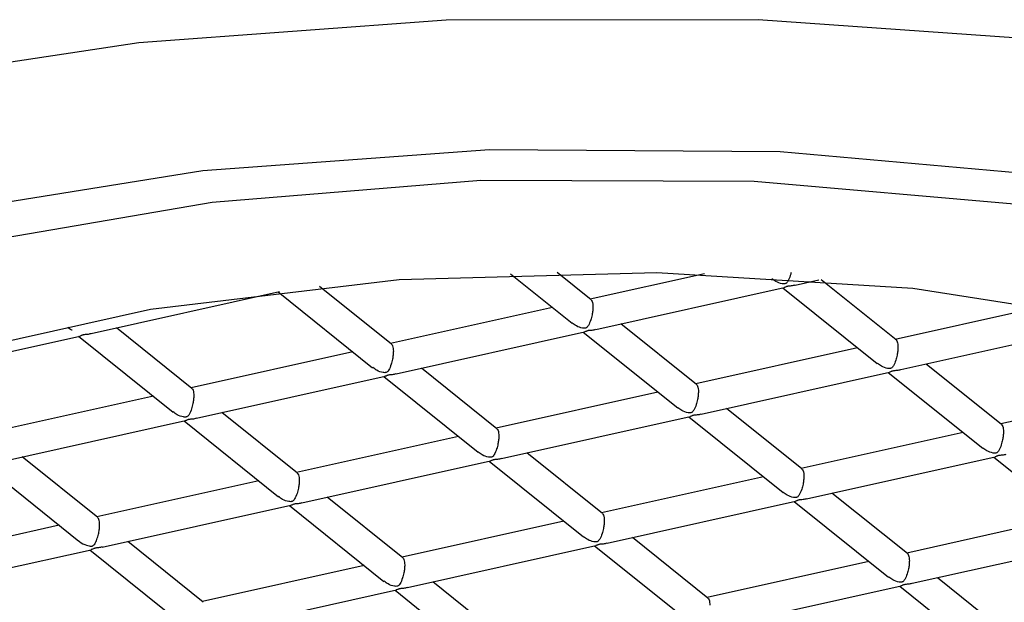
# Model space of a CAD drawing. Units: millimetres. Extents: x 3 to 566, y -2 to 440.
# Drawn here: x 482 to 488, y 197 to 201 of the extents above; entities that cross this region are included whole.
import ezdxf

# ---------------------------------------------------------------- set-up
doc = ezdxf.new("R2010")
doc.units = ezdxf.units.MM
doc.layers.get('0').update_dxf_attribs({"color": 255})

msp = doc.modelspace()

# ---------------------------------------------------------------- linework, layer by layer
at = {"color": 7, "linetype": 'Continuous', "lineweight": 25}
for p, q in [((484.9373, 199.5245), (485.3471, 199.1958)), ((485.472, 199.3521), (485.2472, 199.5324)), ((486.2249, 199.5248), (485.4668, 199.3562)), ((484.1483, 199.0578), (483.6722, 199.4397)), ((485.5028, 199.1553), (486.7529, 199.4332)), ((486.7441, 199.4313), (487.3703, 198.929)), ((486.8265, 199.4496), (486.9838, 199.4846)), ((487.4952, 199.0853), (486.9987, 199.4835)), ((482.156, 199.1279), (483.4061, 199.4058)), ((483.3973, 199.4038), (484.0235, 198.9016)), ((485.2165, 199.3006), (484.1431, 199.062)), ((488.4873, 199.3111), (487.49, 199.0894)), ((486.1715, 198.791), (485.6707, 199.1927)), ((480.8317, 198.8335), (482.0824, 199.1115)), ((482.0736, 199.1096), (482.6998, 198.6073)), ((482.8246, 198.7636), (482.3239, 199.1652)), ((484.1792, 198.8611), (485.4293, 199.139)), ((485.4205, 199.137), (486.0466, 198.6348)), ((487.526, 198.8885), (488.7761, 199.1664)), ((483.8929, 199.0063), (482.8195, 198.7677)), ((487.2397, 199.0338), (486.1663, 198.7952)), ((488.1947, 198.5242), (487.6939, 198.9259)), ((482.8555, 198.5668), (484.1056, 198.8447)), ((484.8478, 198.4968), (484.3471, 198.8984)), ((486.2024, 198.5943), (487.4525, 198.8722)), ((487.4437, 198.8702), (488.0698, 198.368)), ((484.0968, 198.8428), (484.723, 198.3405)), ((485.9161, 198.7395), (484.8427, 198.5009)), ((489.2629, 198.767), (488.1895, 198.5284)), ((482.5692, 198.7121), (481.4958, 198.4734)), ((483.5242, 198.2025), (483.0234, 198.6041)), ((486.871, 198.23), (486.3703, 198.6316)), ((481.5313, 198.2724), (482.7819, 198.5504)), ((482.7731, 198.5485), (483.3993, 198.0462)), ((484.8787, 198.3), (486.1288, 198.5779)), ((486.12, 198.576), (486.7462, 198.0737)), ((487.9392, 198.4727), (486.8659, 198.2341)), ((484.5924, 198.4453), (483.519, 198.2066)), ((485.5473, 197.9357), (485.0466, 198.3373)), ((482.2009, 197.9079), (481.6997, 198.3099)), ((483.555, 198.0057), (484.8051, 198.2836)), ((484.7963, 198.2817), (485.4225, 197.7794)), ((486.9019, 198.0332), (488.152, 198.3111)), ((488.1432, 198.3091), (488.7694, 197.8069)), ((481.4495, 198.2542), (482.0756, 197.752)), ((483.2687, 198.151), (482.1953, 197.9124)), ((486.6156, 198.1785), (485.5422, 197.9398)), ((487.5705, 197.6689), (487.0698, 198.0705)), ((484.2237, 197.6414), (483.7229, 198.0431)), ((485.5782, 197.7389), (486.8283, 198.0168)), ((486.8195, 198.0149), (487.4457, 197.5126)), ((482.2308, 197.7113), (483.4815, 197.9894)), ((483.4727, 197.9874), (484.0988, 197.4852)), ((485.2919, 197.8842), (484.2185, 197.6456)), ((488.6388, 197.9117), (487.5654, 197.673)), ((481.945, 197.8567), (480.8717, 197.6181)), ((482.9004, 197.3468), (482.3993, 197.7488)), ((486.2469, 197.3746), (485.7461, 197.7763)), ((487.6014, 197.4721), (488.8515, 197.75)), ((480.9071, 197.4171), (482.1572, 197.695)), ((482.149, 197.6931), (482.7751, 197.1909)), ((484.2546, 197.4447), (485.5046, 197.7226)), ((485.4958, 197.7206), (486.122, 197.2184)), ((487.3151, 197.6174), (486.2417, 197.3788)), ((483.9682, 197.5899), (482.8949, 197.3513)), ((484.9232, 197.0803), (484.4225, 197.482)), ((488.2701, 197.1078), (487.7693, 197.5095)), ((482.9303, 197.1503), (484.181, 197.4283)), ((484.1722, 197.4263), (484.7984, 196.9241)), ((486.2777, 197.1779), (487.5278, 197.4558)), ((487.519, 197.4538), (488.1452, 196.9516))]:
    msp.add_line(p, q, dxfattribs=at)
at = {"color": 7, "linetype": 'Continuous', "lineweight": 25, "flags": 128}
for points in [[(496.8925, 198.01), (496.4663, 198.4041), (495.3744, 199.1474), (494.0013, 199.8022), (492.3862, 200.3496), (490.5758, 200.774), (488.622, 201.063), (486.5812, 201.2084), (484.5119, 201.2059), (482.4738, 201.0557), (480.5255, 200.7621), (478.7229, 200.3335), (477.1181, 199.7822), (475.7571, 199.1242), (474.9234, 198.5743)], [(487.3488, 191.8445), (489.209, 192.0603), (490.9387, 192.421), (492.4751, 192.9136), (493.7629, 193.5203), (494.7554, 194.2191), (495.4168, 194.9849), (495.7232, 195.7898), (495.6636, 196.6049), (495.2399, 197.4007), (494.4677, 198.1483), (493.3747, 198.8209), (492.0006, 199.394), (490.3949, 199.847), (488.6157, 200.1635), (486.7272, 200.3321), (484.7979, 200.3466), (482.8973, 200.2065), (481.0942, 199.9169)], [(476.3443, 196.2567), (476.3942, 196.6611), (476.7581, 197.4116), (477.4616, 198.1175), (478.4776, 198.7518), (479.7671, 199.2899), (481.2806, 199.7113), (482.9598, 199.9997), (484.7403, 200.144), (486.5535, 200.1388), (488.33, 199.9842), (490.0013, 199.6861), (491.5032, 199.256), (492.7781, 198.7105), (493.409, 198.3391)], [(481.0329, 198.9519), (482.5493, 199.289), (484.1988, 199.4855), (485.9093, 199.5326), (487.6061, 199.4285), (489.2149, 199.1775), (490.6654, 198.7908), (491.8943, 198.2851), (492.8479, 197.6827)]]:
    msp.add_lwpolyline(points, dxfattribs=at)
at = {"color": 7, "linetype": 'Continuous', "lineweight": 25}
for points, knots in [([(486.799, 199.5328), (486.7973, 199.5258), (486.7918, 199.503), (486.7824, 199.4815), (486.7719, 199.4662), (486.7656, 199.4604), (486.7586, 199.4576), (486.75, 199.4566), (486.7289, 199.4593), (486.7005, 199.4689), (486.6801, 199.4845), (486.6715, 199.4911)], [0, 0, 0, 0, 0.108804, 0.359458, 0.441347, 0.501612, 0.536794, 0.572133, 0.629856, 0.842542, 1, 1, 1, 1]), ([(486.7525, 199.435), (486.7553, 199.4352), (486.7592, 199.4355), (486.7669, 199.4398), (486.7731, 199.4421), (486.7804, 199.4437), (486.795, 199.4454), (486.8113, 199.4456), (486.8227, 199.4497), (486.8261, 199.451)], [0, 0, 0, 0, 0.267312, 0.387183, 0.46574, 0.53176, 0.618272, 0.885926, 1, 1, 1, 1]), ([(485.4845, 199.3044), (485.4842, 199.2959), (485.4836, 199.2788), (485.4786, 199.2482), (485.4693, 199.213), (485.4587, 199.1871), (485.4483, 199.1719), (485.4419, 199.1661), (485.4349, 199.1633), (485.4263, 199.1624), (485.4052, 199.165), (485.3768, 199.1747), (485.3565, 199.1902), (485.3478, 199.1968)], [0, 0, 0, 0, 0.097431, 0.194408, 0.331241, 0.519334, 0.580784, 0.626007, 0.652407, 0.678926, 0.722242, 0.881843, 1, 1, 1, 1]), ([(485.4719, 199.3521), (485.4747, 199.3489), (485.4796, 199.3432), (485.4838, 199.3256), (485.4843, 199.311), (485.4845, 199.3044)], [0, 0, 0, 0, 0.402851, 0.73182, 1, 1, 1, 1]), ([(482.0299, 199.15), (482.0292, 199.1503), (482.0182, 199.154), (482.0093, 199.162), (482.001, 199.1694)], [0, 0, 0, 0, 0.0677, 1, 1, 1, 1]), ([(482.082, 199.1133), (482.0847, 199.1135), (482.0887, 199.1138), (482.0964, 199.118), (482.1026, 199.1203), (482.1098, 199.1219), (482.1245, 199.1237), (482.1408, 199.1239), (482.1522, 199.128), (482.1556, 199.1292)], [0, 0, 0, 0, 0.267312, 0.387183, 0.46574, 0.53176, 0.618272, 0.885926, 1, 1, 1, 1]), ([(485.4289, 199.1407), (485.4316, 199.141), (485.4355, 199.1413), (485.4433, 199.1455), (485.4494, 199.1478), (485.4567, 199.1494), (485.4714, 199.1511), (485.4877, 199.1513), (485.4991, 199.1555), (485.5025, 199.1567)], [0, 0, 0, 0, 0.267312, 0.387183, 0.46574, 0.53176, 0.618272, 0.885926, 1, 1, 1, 1]), ([(484.1483, 199.0578), (484.151, 199.0547), (484.1559, 199.0489), (484.1602, 199.0314), (484.1607, 199.0167), (484.1609, 199.0102)], [0, 0, 0, 0, 0.402851, 0.73182, 1, 1, 1, 1]), ([(487.4951, 199.0853), (487.4978, 199.0821), (487.5028, 199.0764), (487.507, 199.0588), (487.5075, 199.0442), (487.5077, 199.0376)], [0, 0, 0, 0, 0.402851, 0.73182, 1, 1, 1, 1]), ([(484.1609, 199.0102), (484.1606, 199.0016), (484.1599, 198.9845), (484.1549, 198.9539), (484.1456, 198.9187), (484.1351, 198.8929), (484.1246, 198.8776), (484.1183, 198.8719), (484.1113, 198.869), (484.1027, 198.8681), (484.0815, 198.8707), (484.0532, 198.8804), (484.0328, 198.896), (484.0241, 198.9026)], [0, 0, 0, 0, 0.097431, 0.194408, 0.331241, 0.519334, 0.580784, 0.626007, 0.652407, 0.678926, 0.722242, 0.881843, 1, 1, 1, 1]), ([(487.5077, 199.0376), (487.5074, 199.0291), (487.5068, 199.012), (487.5018, 198.9814), (487.4925, 198.9462), (487.4819, 198.9203), (487.4715, 198.9051), (487.4651, 198.8993), (487.4581, 198.8965), (487.4495, 198.8956), (487.4284, 198.8982), (487.4, 198.9079), (487.3797, 198.9234), (487.371, 198.93)], [0, 0, 0, 0, 0.097431, 0.194408, 0.331241, 0.519334, 0.580784, 0.626007, 0.652407, 0.678926, 0.722242, 0.881843, 1, 1, 1, 1]), ([(484.1052, 198.8465), (484.1079, 198.8467), (484.1119, 198.847), (484.1196, 198.8512), (484.1257, 198.8535), (484.133, 198.8551), (484.1477, 198.8569), (484.164, 198.8571), (484.1754, 198.8612), (484.1788, 198.8624)], [0, 0, 0, 0, 0.267312, 0.387183, 0.46574, 0.53176, 0.618272, 0.885926, 1, 1, 1, 1]), ([(487.4521, 198.8739), (487.4548, 198.8742), (487.4587, 198.8745), (487.4665, 198.8787), (487.4726, 198.881), (487.4799, 198.8826), (487.4945, 198.8843), (487.5109, 198.8845), (487.5223, 198.8887), (487.5257, 198.8899)], [0, 0, 0, 0, 0.267312, 0.387183, 0.46574, 0.53176, 0.618272, 0.885926, 1, 1, 1, 1]), ([(486.1715, 198.791), (486.1742, 198.7879), (486.1791, 198.7821), (486.1834, 198.7645), (486.1838, 198.7499), (486.1841, 198.7434)], [0, 0, 0, 0, 0.402851, 0.73182, 1, 1, 1, 1]), ([(482.8372, 198.7159), (482.8369, 198.7073), (482.8363, 198.6903), (482.8312, 198.6596), (482.822, 198.6245), (482.8114, 198.5986), (482.8009, 198.5834), (482.7946, 198.5776), (482.7876, 198.5747), (482.779, 198.5738), (482.7579, 198.5764), (482.7295, 198.5861), (482.7091, 198.6017), (482.7005, 198.6083)], [0, 0, 0, 0, 0.097431, 0.194408, 0.331241, 0.519334, 0.580784, 0.626007, 0.652407, 0.678926, 0.722242, 0.881843, 1, 1, 1, 1]), ([(482.8246, 198.7635), (482.8273, 198.7604), (482.8323, 198.7547), (482.8365, 198.7371), (482.837, 198.7225), (482.8372, 198.7159)], [0, 0, 0, 0, 0.402851, 0.73182, 1, 1, 1, 1]), ([(486.1841, 198.7434), (486.1838, 198.7348), (486.1831, 198.7177), (486.1781, 198.6871), (486.1688, 198.6519), (486.1583, 198.6261), (486.1478, 198.6108), (486.1415, 198.6051), (486.1344, 198.6022), (486.1258, 198.6013), (486.1047, 198.6039), (486.0764, 198.6136), (486.056, 198.6292), (486.0473, 198.6358)], [0, 0, 0, 0, 0.097431, 0.194408, 0.331241, 0.519334, 0.580784, 0.626007, 0.652407, 0.678926, 0.722242, 0.881843, 1, 1, 1, 1]), ([(486.1284, 198.5797), (486.1311, 198.5799), (486.1351, 198.5802), (486.1428, 198.5844), (486.1489, 198.5867), (486.1562, 198.5883), (486.1709, 198.5901), (486.1872, 198.5903), (486.1986, 198.5944), (486.202, 198.5956)], [0, 0, 0, 0, 0.267312, 0.387183, 0.46574, 0.53176, 0.618272, 0.885926, 1, 1, 1, 1]), ([(482.7815, 198.5522), (482.7843, 198.5524), (482.7882, 198.5527), (482.7959, 198.557), (482.8021, 198.5593), (482.8094, 198.5609), (482.824, 198.5626), (482.8403, 198.5628), (482.8517, 198.5669), (482.8551, 198.5682)], [0, 0, 0, 0, 0.267312, 0.387183, 0.46574, 0.53176, 0.618272, 0.885926, 1, 1, 1, 1]), ([(488.1947, 198.5242), (488.1974, 198.521), (488.2023, 198.5153), (488.2065, 198.4977), (488.207, 198.4831), (488.2073, 198.4766)], [0, 0, 0, 0, 0.402851, 0.73182, 1, 1, 1, 1]), ([(484.8478, 198.4967), (484.8505, 198.4936), (484.8554, 198.4879), (484.8597, 198.4703), (484.8602, 198.4557), (484.8604, 198.4491)], [0, 0, 0, 0, 0.402851, 0.73182, 1, 1, 1, 1]), ([(488.2073, 198.4766), (488.2069, 198.468), (488.2063, 198.4509), (488.2013, 198.4203), (488.192, 198.3851), (488.1814, 198.3592), (488.171, 198.344), (488.1646, 198.3383), (488.1576, 198.3354), (488.149, 198.3345), (488.1279, 198.3371), (488.0995, 198.3468), (488.0792, 198.3624), (488.0705, 198.369)], [0, 0, 0, 0, 0.097431, 0.194408, 0.331241, 0.519334, 0.580784, 0.626007, 0.652407, 0.678926, 0.722242, 0.881843, 1, 1, 1, 1]), ([(484.8604, 198.4491), (484.8601, 198.4405), (484.8595, 198.4235), (484.8544, 198.3928), (484.8452, 198.3577), (484.8346, 198.3318), (484.8241, 198.3166), (484.8178, 198.3108), (484.8108, 198.3079), (484.8022, 198.307), (484.7811, 198.3096), (484.7527, 198.3193), (484.7323, 198.3349), (484.7237, 198.3415)], [0, 0, 0, 0, 0.097431, 0.194408, 0.331241, 0.519334, 0.580784, 0.626007, 0.652407, 0.678926, 0.722242, 0.881843, 1, 1, 1, 1]), ([(488.1516, 198.3129), (488.1543, 198.3131), (488.1583, 198.3134), (488.166, 198.3176), (488.1721, 198.3199), (488.1794, 198.3215), (488.1941, 198.3233), (488.2104, 198.3235), (488.2218, 198.3276), (488.2252, 198.3288)], [0, 0, 0, 0, 0.267312, 0.387183, 0.46574, 0.53176, 0.618272, 0.885926, 1, 1, 1, 1]), ([(484.8047, 198.2854), (484.8075, 198.2856), (484.8114, 198.2859), (484.8191, 198.2902), (484.8253, 198.2925), (484.8326, 198.2941), (484.8472, 198.2958), (484.8635, 198.296), (484.8749, 198.3001), (484.8783, 198.3014)], [0, 0, 0, 0, 0.267312, 0.387183, 0.46574, 0.53176, 0.618272, 0.885926, 1, 1, 1, 1]), ([(483.5241, 198.2025), (483.5268, 198.1993), (483.5318, 198.1936), (483.536, 198.176), (483.5365, 198.1614), (483.5367, 198.1548)], [0, 0, 0, 0, 0.402851, 0.73182, 1, 1, 1, 1]), ([(486.871, 198.2299), (486.8737, 198.2268), (486.8786, 198.2211), (486.8829, 198.2035), (486.8834, 198.1889), (486.8836, 198.1823)], [0, 0, 0, 0, 0.402851, 0.73182, 1, 1, 1, 1]), ([(483.5367, 198.1548), (483.5364, 198.1463), (483.5358, 198.1292), (483.5308, 198.0985), (483.5215, 198.0634), (483.5109, 198.0375), (483.5005, 198.0223), (483.4941, 198.0165), (483.4871, 198.0137), (483.4785, 198.0128), (483.4574, 198.0154), (483.429, 198.0251), (483.4087, 198.0406), (483.4, 198.0472)], [0, 0, 0, 0, 0.097431, 0.194408, 0.331241, 0.519334, 0.580784, 0.626007, 0.652407, 0.678926, 0.722242, 0.881843, 1, 1, 1, 1]), ([(486.8836, 198.1823), (486.8833, 198.1737), (486.8827, 198.1567), (486.8776, 198.126), (486.8684, 198.0909), (486.8578, 198.065), (486.8473, 198.0498), (486.841, 198.044), (486.834, 198.0411), (486.8254, 198.0402), (486.8042, 198.0428), (486.7759, 198.0525), (486.7555, 198.0681), (486.7469, 198.0747)], [0, 0, 0, 0, 0.097431, 0.194408, 0.331241, 0.519334, 0.580784, 0.626007, 0.652407, 0.678926, 0.722242, 0.881843, 1, 1, 1, 1]), ([(483.4811, 197.9911), (483.4838, 197.9913), (483.4877, 197.9917), (483.4954, 197.9959), (483.5016, 197.9982), (483.5089, 197.9998), (483.5235, 198.0015), (483.5398, 198.0017), (483.5513, 198.0059), (483.5547, 198.0071)], [0, 0, 0, 0, 0.267312, 0.387183, 0.46574, 0.53176, 0.618272, 0.885926, 1, 1, 1, 1]), ([(486.8279, 198.0186), (486.8306, 198.0188), (486.8346, 198.0191), (486.8423, 198.0234), (486.8485, 198.0257), (486.8557, 198.0273), (486.8704, 198.029), (486.8867, 198.0292), (486.8981, 198.0333), (486.9015, 198.0346)], [0, 0, 0, 0, 0.267312, 0.387183, 0.46574, 0.53176, 0.618272, 0.885926, 1, 1, 1, 1]), ([(485.5473, 197.9357), (485.55, 197.9325), (485.555, 197.9268), (485.5592, 197.9092), (485.5597, 197.8946), (485.5599, 197.888)], [0, 0, 0, 0, 0.402851, 0.73182, 1, 1, 1, 1]), ([(482.0761, 197.7526), (482.0776, 197.751), (482.0913, 197.7374), (482.1157, 197.7275), (482.1415, 197.7202), (482.1538, 197.7186), (482.1626, 197.7192), (482.1698, 197.7218), (482.181, 197.7316), (482.1913, 197.7526), (482.2026, 197.7851), (482.2096, 197.8178), (482.213, 197.8464), (482.2133, 197.8706), (482.2107, 197.8893), (482.2065, 197.9026), (482.2021, 197.9054), (482.2, 197.9068)], [0, 0, 0, 0, 0.01782, 0.161508, 0.208451, 0.242997, 0.263165, 0.283423, 0.316513, 0.438435, 0.559963, 0.648313, 0.721594, 0.795181, 0.862207, 0.933908, 1, 1, 1, 1]), ([(485.5599, 197.888), (485.5596, 197.8795), (485.559, 197.8624), (485.5539, 197.8317), (485.5447, 197.7966), (485.5341, 197.7707), (485.5236, 197.7555), (485.5173, 197.7497), (485.5103, 197.7469), (485.5017, 197.746), (485.4806, 197.7486), (485.4522, 197.7583), (485.4319, 197.7738), (485.4232, 197.7804)], [0, 0, 0, 0, 0.097431, 0.194408, 0.331241, 0.519334, 0.580784, 0.626007, 0.652407, 0.678926, 0.722242, 0.881843, 1, 1, 1, 1]), ([(485.5043, 197.7243), (485.507, 197.7245), (485.5109, 197.7249), (485.5186, 197.7291), (485.5248, 197.7314), (485.5321, 197.733), (485.5467, 197.7347), (485.563, 197.7349), (485.5744, 197.7391), (485.5779, 197.7403)], [0, 0, 0, 0, 0.267312, 0.387183, 0.46574, 0.53176, 0.618272, 0.885926, 1, 1, 1, 1]), ([(482.2304, 197.7131), (482.2221, 197.7109), (482.2101, 197.7076), (482.194, 197.7066), (482.1848, 197.7054), (482.1775, 197.7038), (482.1681, 197.7002), (482.1618, 197.6954), (482.158, 197.6961), (482.1568, 197.6963)], [0, 0, 0, 0, 0.267312, 0.387183, 0.46574, 0.53176, 0.618272, 0.885926, 1, 1, 1, 1]), ([(487.5705, 197.6689), (487.5732, 197.6657), (487.5782, 197.66), (487.5824, 197.6424), (487.5829, 197.6278), (487.5831, 197.6212)], [0, 0, 0, 0, 0.402851, 0.73182, 1, 1, 1, 1]), ([(484.2237, 197.6414), (484.2264, 197.6382), (484.2313, 197.6325), (484.2355, 197.6149), (484.236, 197.6003), (484.2363, 197.5938)], [0, 0, 0, 0, 0.402851, 0.73182, 1, 1, 1, 1]), ([(487.5831, 197.6212), (487.5828, 197.6127), (487.5822, 197.5956), (487.5771, 197.5649), (487.5679, 197.5298), (487.5573, 197.5039), (487.5468, 197.4887), (487.5405, 197.4829), (487.5335, 197.4801), (487.5249, 197.4792), (487.5038, 197.4818), (487.4754, 197.4915), (487.455, 197.507), (487.4464, 197.5136)], [0, 0, 0, 0, 0.097431, 0.194408, 0.331241, 0.519334, 0.580784, 0.626007, 0.652407, 0.678926, 0.722242, 0.881843, 1, 1, 1, 1]), ([(484.2363, 197.5938), (484.2359, 197.5852), (484.2353, 197.5681), (484.2303, 197.5375), (484.221, 197.5023), (484.2104, 197.4764), (484.2, 197.4612), (484.1936, 197.4555), (484.1866, 197.4526), (484.178, 197.4517), (484.1569, 197.4543), (484.1285, 197.464), (484.1082, 197.4795), (484.0995, 197.4862)], [0, 0, 0, 0, 0.097431, 0.194408, 0.331241, 0.519334, 0.580784, 0.626007, 0.652407, 0.678926, 0.722242, 0.881843, 1, 1, 1, 1]), ([(487.5275, 197.4575), (487.5302, 197.4577), (487.5341, 197.458), (487.5418, 197.4623), (487.548, 197.4646), (487.5553, 197.4662), (487.5699, 197.4679), (487.5862, 197.4681), (487.5976, 197.4722), (487.601, 197.4735)], [0, 0, 0, 0, 0.267312, 0.387183, 0.46574, 0.53176, 0.618272, 0.885926, 1, 1, 1, 1]), ([(484.1806, 197.4301), (484.1833, 197.4303), (484.1873, 197.4306), (484.195, 197.4348), (484.2011, 197.4371), (484.2084, 197.4387), (484.2231, 197.4405), (484.2394, 197.4407), (484.2508, 197.4448), (484.2542, 197.446)], [0, 0, 0, 0, 0.267312, 0.387183, 0.46574, 0.53176, 0.618272, 0.885926, 1, 1, 1, 1]), ([(486.2468, 197.3746), (486.2496, 197.3714), (486.2545, 197.3657), (486.2587, 197.3481), (486.2592, 197.3335), (486.2594, 197.327)], [0, 0, 0, 0, 0.402851, 0.73182, 1, 1, 1, 1])]:
    msp.add_open_spline(points, degree=3, knots=knots, dxfattribs=at)

doc.saveas('drawing.dxf')
